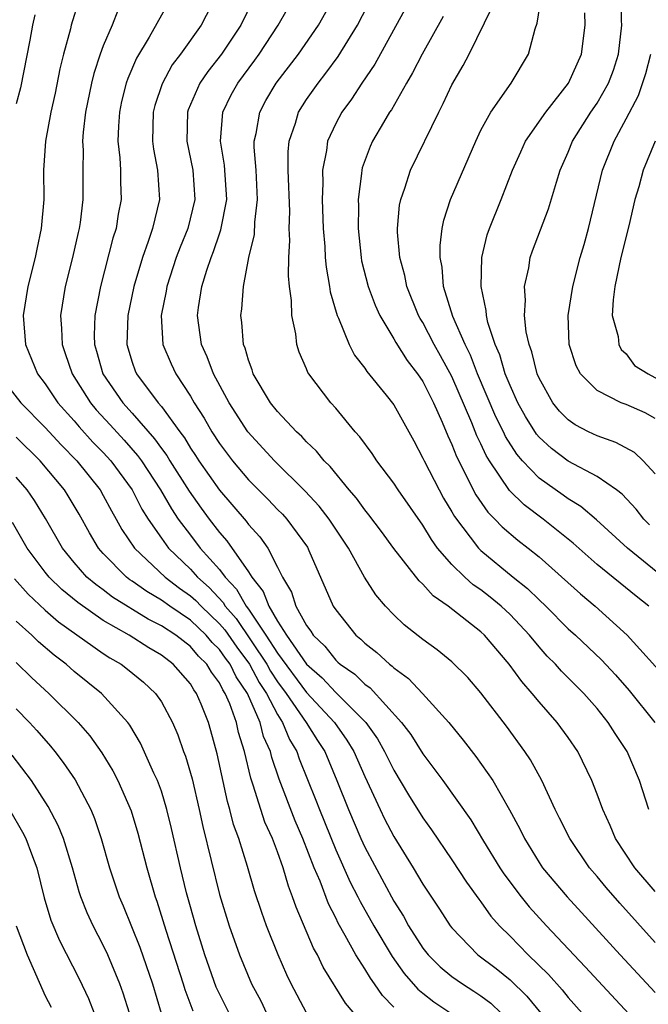
# Model space of a CAD drawing. Units: inches. Extents: x 2503408 to 2505000, y 1545000 to 1548000.
# Drawn here: x 2504117 to 2504161, y 1545142 to 1545209 of the extents above; entities that cross this region are included whole.
import ezdxf

# ---------------------------------------------------------------- set-up
doc = ezdxf.new("R2010")
doc.units = ezdxf.units.IN
doc.header["$MEASUREMENT"] = 0
doc.layers.add('LD25021545_2ft', color=43, linetype='Continuous')

msp = doc.modelspace()

# ---------------------------------------------------------------- linework, layer by layer
at = {"layer": 'LD25021545_2ft'}
for points, elevation in [([(2504127.74, 1545211), (2504126.167, 1545208.167), (2504125.289, 1545206.711), (2504124.685, 1545205.315), (2504124.586, 1545205), (2504124.26, 1545203.74), (2504124.108, 1545203), (2504124.047, 1545202.047), (2504124.014, 1545201), (2504124.146, 1545199.854), (2504124.187, 1545199), (2504124.195, 1545198.195), (2504124.238, 1545197), (2504124.03, 1545195.97), (2504123.885, 1545195), (2504123.667, 1545194.333), (2504122.801, 1545191), (2504122.412, 1545189), (2504122.374, 1545187.626), (2504122.395, 1545187), (2504122.541, 1545186.541), (2504122.973, 1545185), (2504124.351, 1545183), (2504125, 1545182.286), (2504126.525, 1545180.525), (2504127, 1545179.845), (2504127.366, 1545179.366), (2504127.585, 1545179), (2504128.918, 1545176.918), (2504129.744, 1545175.743), (2504130.286, 1545175), (2504131, 1545174.07), (2504131.506, 1545173.507), (2504133, 1545171.357), (2504133.224, 1545171), (2504134.015, 1545170.016), (2504134.39, 1545169), (2504135, 1545167.977), (2504135.625, 1545167), (2504137, 1545165.012), (2504138.065, 1545164.065), (2504139, 1545163.056), (2504141.07, 1545161), (2504141.87, 1545159.87), (2504142.367, 1545159), (2504143, 1545157.719), (2504144.015, 1545156.015), (2504145, 1545154.433), (2504145.597, 1545153.597), (2504147, 1545151.546), (2504148.006, 1545150.006), (2504148.844, 1545148.844), (2504149, 1545148.649), (2504149.675, 1545147.675), (2504150.277, 1545147), (2504151, 1545146.283), (2504152.247, 1545145), (2504153.647, 1545143.647), (2504154.587, 1545142.587), (2504155, 1545142.068), (2504155.962, 1545141)], 7110), ([(2504130.767, 1545211), (2504129.73, 1545209), (2504128.316, 1545207), (2504127.752, 1545206.248), (2504127.048, 1545204.952), (2504126.545, 1545203.455), (2504126.432, 1545203), (2504126.396, 1545201), (2504126.458, 1545200.458), (2504126.743, 1545199), (2504126.869, 1545197), (2504126.392, 1545195), (2504126.102, 1545194.102), (2504125.694, 1545193), (2504125.11, 1545191), (2504124.689, 1545189), (2504124.629, 1545187), (2504125, 1545185.803), (2504125.206, 1545185.206), (2504125.295, 1545185), (2504126.791, 1545183), (2504127, 1545182.752), (2504128.263, 1545181), (2504128.582, 1545180.582), (2504129, 1545179.884), (2504129.361, 1545179.361), (2504129.589, 1545179), (2504131, 1545176.992), (2504132.844, 1545174.844), (2504133, 1545174.621), (2504133.777, 1545173.777), (2504134.32, 1545173), (2504135, 1545171.695), (2504135.344, 1545171), (2504135.96, 1545169.96), (2504136.267, 1545169), (2504137, 1545167.673), (2504137.289, 1545167.289), (2504137.455, 1545167), (2504138.247, 1545166.247), (2504139, 1545165.274), (2504139.151, 1545165.151), (2504139.303, 1545165), (2504140.311, 1545164.311), (2504141, 1545163.63), (2504141.373, 1545163.373), (2504143.54, 1545161), (2504144.172, 1545160.172), (2504145, 1545158.846), (2504146.377, 1545157), (2504148.298, 1545154.298), (2504149.181, 1545152.819), (2504150.298, 1545151), (2504150.575, 1545150.575), (2504151.761, 1545149), (2504152.316, 1545148.316), (2504153.522, 1545147), (2504156.183, 1545144.183), (2504160.988, 1545138.988)], 7108), ([(2504161, 1545145.844), (2504158.56, 1545148.56), (2504157.63, 1545149.63), (2504157, 1545150.395), (2504156.478, 1545151), (2504155.109, 1545153), (2504154.418, 1545154.418), (2504154.115, 1545155), (2504153.186, 1545157), (2504152.414, 1545158.414), (2504152.025, 1545159), (2504150.751, 1545160.751), (2504149, 1545163.033), (2504148.087, 1545164.087), (2504147, 1545165.169), (2504145.99, 1545165.99), (2504145, 1545166.709), (2504143.723, 1545167.723), (2504143, 1545168.413), (2504142.438, 1545169), (2504141.773, 1545169.773), (2504140.991, 1545170.991), (2504139.872, 1545173), (2504138.545, 1545175), (2504137.874, 1545175.874), (2504136.906, 1545176.906), (2504134.787, 1545179), (2504132.95, 1545181), (2504131.658, 1545183), (2504130.582, 1545185), (2504130.153, 1545186.153), (2504129.754, 1545187), (2504129.482, 1545189), (2504129.552, 1545189.552), (2504129.788, 1545191), (2504130.119, 1545192.118), (2504130.419, 1545193), (2504130.591, 1545193.409), (2504131, 1545194.634), (2504131.102, 1545194.898), (2504131.497, 1545197), (2504131.348, 1545199.348), (2504131.061, 1545201), (2504131.232, 1545203), (2504131.814, 1545204.186), (2504132.258, 1545205), (2504133.43, 1545206.57), (2504133.734, 1545207), (2504135.046, 1545209), (2504136.184, 1545211)], 7104), ([(2504161, 1545149.353), (2504159.601, 1545151), (2504158.269, 1545153), (2504157.896, 1545153.896), (2504157.386, 1545155), (2504157, 1545156.069), (2504156.639, 1545157), (2504155.66, 1545159), (2504155, 1545159.968), (2504154.257, 1545161), (2504153, 1545162.424), (2504152.533, 1545163), (2504151.805, 1545163.805), (2504150.942, 1545165), (2504149.24, 1545167), (2504149, 1545167.228), (2504146.739, 1545169), (2504145.708, 1545169.708), (2504145, 1545170.51), (2504144.738, 1545170.738), (2504143, 1545172.962), (2504142.144, 1545174.144), (2504141.287, 1545175.287), (2504141, 1545175.63), (2504140.435, 1545176.435), (2504139.937, 1545177), (2504138.61, 1545178.61), (2504138.203, 1545179), (2504137.675, 1545179.675), (2504137, 1545180.308), (2504136.673, 1545180.673), (2504136.312, 1545181), (2504135, 1545182.406), (2504134.524, 1545183), (2504133.33, 1545185), (2504133.256, 1545185.256), (2504133, 1545185.936), (2504132.769, 1545186.769), (2504132.664, 1545187), (2504132.534, 1545188.534), (2504132.461, 1545189), (2504132.532, 1545189.468), (2504132.647, 1545191), (2504133.026, 1545193), (2504133.408, 1545194.592), (2504133.441, 1545195.441), (2504133.626, 1545197), (2504133.536, 1545199), (2504133.399, 1545200.601), (2504133.398, 1545201), (2504133.524, 1545201.524), (2504133.769, 1545203), (2504134.203, 1545203.797), (2504134.911, 1545205), (2504136.433, 1545207), (2504137.827, 1545209), (2504138.936, 1545211)], 7102), ([(2504160.554, 1545155), (2504159.904, 1545157), (2504159.058, 1545159), (2504158.242, 1545160.242), (2504157.767, 1545161), (2504157, 1545161.949), (2504156.083, 1545163), (2504154.537, 1545164.537), (2504154.13, 1545165), (2504153.563, 1545165.563), (2504153, 1545166.193), (2504152.337, 1545167), (2504151, 1545168.423), (2504150.391, 1545169), (2504149.628, 1545169.628), (2504149, 1545170.116), (2504148.471, 1545170.471), (2504147.893, 1545171), (2504147, 1545171.873), (2504146.018, 1545173), (2504145.586, 1545173.586), (2504145, 1545174.579), (2504143.298, 1545177), (2504143, 1545177.465), (2504141.836, 1545179), (2504141.507, 1545179.508), (2504140.663, 1545180.663), (2504140.351, 1545181), (2504139, 1545182.622), (2504138.663, 1545183), (2504137.152, 1545185), (2504137.094, 1545185.094), (2504137, 1545185.342), (2504136.493, 1545186.493), (2504136.331, 1545187), (2504136.251, 1545187.749), (2504135.986, 1545189), (2504135.964, 1545190.036), (2504135.827, 1545191), (2504135.748, 1545191.748), (2504135.772, 1545193), (2504135.839, 1545194.161), (2504135.802, 1545195), (2504135.833, 1545196.167), (2504135.733, 1545199), (2504135.731, 1545200.269), (2504135.803, 1545201), (2504136.234, 1545202.234), (2504136.448, 1545203), (2504137, 1545203.864), (2504137.787, 1545205), (2504138.325, 1545205.675), (2504139.17, 1545206.83), (2504140.51, 1545209), (2504141.532, 1545211)], 7100), ([(2504144.272, 1545211), (2504141.694, 1545206.306), (2504140.806, 1545205), (2504140.096, 1545203.904), (2504139.421, 1545203), (2504139, 1545202.227), (2504138.428, 1545201), (2504138.359, 1545200.359), (2504138.089, 1545199), (2504138.116, 1545198.116), (2504138.081, 1545197), (2504138.149, 1545195), (2504138.25, 1545193.75), (2504138.284, 1545193), (2504138.341, 1545192.341), (2504138.582, 1545191), (2504138.629, 1545190.629), (2504139.094, 1545189), (2504139.185, 1545188.815), (2504139.918, 1545187), (2504140.287, 1545186.287), (2504141, 1545185.384), (2504141.149, 1545185.149), (2504142.474, 1545183.526), (2504143, 1545182.852), (2504144.37, 1545180.371), (2504145, 1545179.197), (2504145.084, 1545179), (2504146.116, 1545177), (2504146.432, 1545176.432), (2504147, 1545175.505), (2504147.178, 1545175.178), (2504148.831, 1545173), (2504149, 1545172.834), (2504151.229, 1545171), (2504152.214, 1545170.214), (2504153, 1545169.431), (2504153.462, 1545169), (2504155, 1545167.45), (2504155.498, 1545167), (2504157.298, 1545165.298), (2504158.267, 1545164.267), (2504159.205, 1545163.205), (2504160.962, 1545161)], 7098), ([(2504161.544, 1545171), (2504159.094, 1545173), (2504156.951, 1545174.951), (2504155.867, 1545175.867), (2504155, 1545176.386), (2504154.649, 1545176.649), (2504153, 1545177.811), (2504151.855, 1545179), (2504151.461, 1545179.461), (2504150.683, 1545180.683), (2504150.542, 1545181), (2504150.033, 1545182.033), (2504148.761, 1545185), (2504148.276, 1545186.277), (2504147.904, 1545187), (2504147.06, 1545188.94), (2504146.43, 1545191), (2504146.327, 1545192.327), (2504146.193, 1545193), (2504146.187, 1545193.813), (2504146.333, 1545195), (2504146.439, 1545195.561), (2504146.907, 1545197), (2504148.638, 1545201), (2504149, 1545201.751), (2504149.678, 1545203), (2504151.075, 1545205), (2504152.266, 1545207), (2504152.74, 1545208.74), (2504152.879, 1545209.121), (2504153.137, 1545210.863)], 7092), ([(2504161, 1545178.1), (2504160.176, 1545179), (2504159.571, 1545179.571), (2504158.276, 1545180.276), (2504157, 1545180.713), (2504156.414, 1545181), (2504155.488, 1545181.488), (2504155, 1545181.825), (2504154.417, 1545182.417), (2504153.953, 1545183), (2504153, 1545184.691), (2504152.866, 1545185), (2504152.497, 1545186.497), (2504152.312, 1545187), (2504152.121, 1545187.879), (2504152.007, 1545189), (2504152.073, 1545190.073), (2504152.006, 1545191), (2504152.293, 1545192.293), (2504152.398, 1545193), (2504152.552, 1545193.448), (2504153.648, 1545196.352), (2504154.194, 1545198.194), (2504154.451, 1545199), (2504155, 1545200.247), (2504155.305, 1545201), (2504156.573, 1545203), (2504157, 1545203.628), (2504157.778, 1545205), (2504158.113, 1545205.887), (2504158.475, 1545207), (2504158.699, 1545209), (2504158.68, 1545209.32), (2504158.642, 1545211.358)], 7088), ([(2504121.317, 1545210.683), (2504120.8, 1545209), (2504120.744, 1545208.744), (2504120.262, 1545207), (2504120.008, 1545205.992), (2504119.685, 1545204.315), (2504119.394, 1545203), (2504119.032, 1545201), (2504118.894, 1545199), (2504118.902, 1545197), (2504118.737, 1545195), (2504118.422, 1545193.578), (2504118.311, 1545193), (2504117.8, 1545191), (2504117.495, 1545189), (2504117.658, 1545187), (2504118.477, 1545185), (2504119, 1545184.312), (2504119.876, 1545183), (2504121, 1545181.751), (2504121.34, 1545181.34), (2504122.292, 1545180.292), (2504123, 1545179.575), (2504123.517, 1545179), (2504124.981, 1545177), (2504125.666, 1545175.666), (2504126.087, 1545175), (2504127, 1545173.68), (2504127.494, 1545173), (2504129, 1545171.548), (2504129.492, 1545171), (2504130.288, 1545170.288), (2504131.253, 1545169.253), (2504131.396, 1545169), (2504132.142, 1545168.142), (2504134.265, 1545165), (2504134.522, 1545164.522), (2504135, 1545163.803), (2504135.597, 1545163), (2504136.975, 1545161), (2504137.751, 1545159.751), (2504138.242, 1545159), (2504139.083, 1545157), (2504139.873, 1545155), (2504140.724, 1545153), (2504141, 1545152.405), (2504143, 1545148.696), (2504143.659, 1545147.659), (2504144.016, 1545147), (2504145, 1545145.461), (2504145.364, 1545145), (2504146.186, 1545144.186), (2504147, 1545143.52), (2504147.734, 1545143), (2504148.512, 1545142.512), (2504149, 1545142.178), (2504149.671, 1545141.671), (2504150.393, 1545141)], 7114), ([(2504133.307, 1545210.693), (2504132.473, 1545209), (2504131.136, 1545207), (2504130.194, 1545205.806), (2504129.653, 1545205), (2504128.844, 1545203.156), (2504128.794, 1545203), (2504128.743, 1545201), (2504129.156, 1545199), (2504129.303, 1545197), (2504128.82, 1545195), (2504128.287, 1545193.713), (2504128.022, 1545193), (2504127.372, 1545191), (2504127.325, 1545190.675), (2504126.997, 1545189), (2504127.107, 1545187), (2504127.669, 1545185.669), (2504127.986, 1545185), (2504129, 1545183.462), (2504129.264, 1545183), (2504129.94, 1545181.94), (2504130.471, 1545181), (2504131, 1545180.192), (2504131.903, 1545179), (2504133, 1545177.689), (2504134.344, 1545176.344), (2504135, 1545175.66), (2504135.334, 1545175.334), (2504135.642, 1545175), (2504137.054, 1545173.054), (2504137.162, 1545172.838), (2504138.832, 1545169), (2504139, 1545168.738), (2504140.381, 1545167), (2504140.723, 1545166.723), (2504141, 1545166.446), (2504141.822, 1545165.822), (2504142.7, 1545165), (2504142.878, 1545164.878), (2504143, 1545164.748), (2504144.02, 1545164.02), (2504144.981, 1545163), (2504146.797, 1545161), (2504147.786, 1545159.786), (2504148.658, 1545158.658), (2504149.81, 1545157), (2504150.974, 1545154.974), (2504151.675, 1545153.675), (2504151.995, 1545153), (2504153, 1545151.366), (2504153.245, 1545151), (2504154.931, 1545149), (2504155.927, 1545147.927), (2504158.59, 1545145), (2504161, 1545142.412)], 7106), ([(2504160.557, 1545169), (2504159.678, 1545169.678), (2504157, 1545171.875), (2504155.342, 1545173.342), (2504153.293, 1545175), (2504151.974, 1545175.974), (2504150.958, 1545176.958), (2504149.582, 1545179), (2504149.36, 1545179.36), (2504149, 1545180.168), (2504148.725, 1545180.725), (2504148.378, 1545181.622), (2504147, 1545184.813), (2504146.226, 1545186.226), (2504145.781, 1545187), (2504145, 1545188.514), (2504144.81, 1545188.81), (2504144.709, 1545189), (2504143.904, 1545191), (2504143.762, 1545191.762), (2504143.424, 1545193), (2504143.264, 1545194.736), (2504143.263, 1545195), (2504143.402, 1545196.598), (2504143.483, 1545197), (2504143.765, 1545197.765), (2504144.151, 1545199), (2504146.097, 1545203), (2504146.41, 1545203.59), (2504147, 1545204.872), (2504147.783, 1545206.217), (2504148.185, 1545207), (2504149.777, 1545210.223)], 7094), ([(2504118.289, 1545209.711), (2504118.134, 1545209), (2504117.956, 1545207.957), (2504117.313, 1545204.687), (2504117, 1545203.566)], 7116), ([(2504124.01, 1545209.99), (2504123.615, 1545209), (2504123, 1545207.561), (2504122.792, 1545207), (2504122.345, 1545205.655), (2504122.188, 1545205), (2504121.78, 1545203), (2504121.622, 1545201.622), (2504121.58, 1545201), (2504121.607, 1545200.393), (2504121.586, 1545199), (2504121.591, 1545197), (2504121.405, 1545195.405), (2504121.344, 1545195), (2504121.271, 1545194.729), (2504120.881, 1545193), (2504120.37, 1545191), (2504120.052, 1545189), (2504120.12, 1545188.12), (2504120.161, 1545187), (2504120.387, 1545186.386), (2504120.856, 1545185), (2504122.122, 1545183), (2504122.52, 1545182.52), (2504123.485, 1545181.485), (2504124.435, 1545180.435), (2504125.368, 1545179.368), (2504125.625, 1545179), (2504126.944, 1545177), (2504127.696, 1545175.696), (2504128.166, 1545175), (2504129, 1545173.883), (2504129.682, 1545173), (2504131, 1545171.514), (2504131.389, 1545171), (2504132.177, 1545170.177), (2504132.841, 1545169), (2504133, 1545168.79), (2504134.198, 1545167), (2504135, 1545165.762), (2504137, 1545163.059), (2504138.913, 1545161), (2504139.777, 1545159.777), (2504140.247, 1545159), (2504141, 1545157.288), (2504142.064, 1545155), (2504142.367, 1545154.367), (2504143, 1545153.149), (2504144.326, 1545151), (2504145, 1545149.869), (2504146.152, 1545148.152), (2504146.885, 1545147), (2504147, 1545146.855), (2504148.794, 1545145), (2504150.055, 1545144.055), (2504151, 1545143.288), (2504152.159, 1545142.16), (2504153.119, 1545141)], 7112), ([(2504146.404, 1545209.596), (2504144.95, 1545207), (2504144.294, 1545205.706), (2504143.872, 1545205), (2504142.831, 1545203.169), (2504142.711, 1545203), (2504142.287, 1545202.287), (2504141.544, 1545201), (2504141.371, 1545200.629), (2504140.829, 1545199.171), (2504140.79, 1545199), (2504140.782, 1545198.782), (2504140.548, 1545197), (2504140.564, 1545196.564), (2504140.547, 1545195), (2504140.743, 1545193), (2504140.78, 1545192.78), (2504141.231, 1545191), (2504141.709, 1545189.709), (2504142.035, 1545189), (2504143, 1545187.412), (2504143.144, 1545187.144), (2504143.92, 1545185.92), (2504144.635, 1545185), (2504145, 1545184.459), (2504145.734, 1545183), (2504146.336, 1545181.664), (2504146.726, 1545180.726), (2504147, 1545180.135), (2504147.306, 1545179.306), (2504147.959, 1545178.041), (2504148.465, 1545177), (2504148.654, 1545176.654), (2504149.476, 1545175.476), (2504149.967, 1545175), (2504150.465, 1545174.465), (2504151.548, 1545173.548), (2504152.26, 1545173), (2504153, 1545172.399), (2504155.847, 1545169.847), (2504156.851, 1545169), (2504159.076, 1545167), (2504161.895, 1545163.895)], 7096), ([(2504160.595, 1545174.595), (2504160.201, 1545175), (2504159.682, 1545175.682), (2504158.72, 1545176.72), (2504158.341, 1545177), (2504157, 1545177.922), (2504155, 1545178.974), (2504153.847, 1545179.847), (2504153, 1545180.63), (2504152.829, 1545180.829), (2504152.062, 1545182.062), (2504151.535, 1545183), (2504151, 1545184.186), (2504150.675, 1545185), (2504150.301, 1545186.301), (2504149.99, 1545187), (2504149.483, 1545188.517), (2504149.375, 1545189), (2504149.355, 1545189.355), (2504149.011, 1545191), (2504149.063, 1545193), (2504149.434, 1545194.566), (2504149.58, 1545195), (2504150.392, 1545197), (2504151.179, 1545199), (2504151.734, 1545200.266), (2504152.076, 1545201), (2504153.461, 1545203), (2504155.034, 1545205), (2504155.922, 1545207), (2504156.168, 1545209), (2504156.161, 1545209.839)], 7090), ([(2504161, 1545181.92), (2504160.302, 1545182.301), (2504159, 1545182.872), (2504158.663, 1545183), (2504157, 1545183.845), (2504155.85, 1545185), (2504155.553, 1545185.552), (2504155.063, 1545187), (2504155.01, 1545189), (2504155.327, 1545191), (2504155.84, 1545193), (2504156.111, 1545193.889), (2504156.41, 1545195), (2504157.374, 1545199), (2504158.159, 1545201), (2504159, 1545202.536), (2504159.843, 1545204.157), (2504160.342, 1545205.658), (2504160.687, 1545207)], 7086), ([(2504160.998, 1545201), (2504160.172, 1545199), (2504159.866, 1545197.866), (2504159.589, 1545197), (2504159.178, 1545195.178), (2504158.64, 1545193), (2504158.207, 1545191), (2504158.095, 1545190.095), (2504158.037, 1545189), (2504158.437, 1545187.563), (2504158.491, 1545187), (2504158.658, 1545186.658), (2504159, 1545186.373), (2504159.571, 1545185.571), (2504160.503, 1545185), (2504161.626, 1545184.374)], 7084), ([(2504115.746, 1545185), (2504117.315, 1545183), (2504119, 1545181.296), (2504120.098, 1545180.097), (2504121.175, 1545179), (2504122.777, 1545177), (2504123, 1545176.62), (2504123.559, 1545175.559), (2504123.891, 1545175), (2504124.28, 1545174.281), (2504125.141, 1545173), (2504127.261, 1545171), (2504128.249, 1545170.249), (2504129, 1545169.722), (2504129.381, 1545169.381), (2504129.733, 1545169), (2504131, 1545167.793), (2504131.369, 1545167.368), (2504132.185, 1545166.185), (2504133.067, 1545165), (2504133.743, 1545163.743), (2504134.238, 1545163), (2504135, 1545161.535), (2504135.349, 1545161), (2504135.829, 1545159.829), (2504136.319, 1545159), (2504136.486, 1545158.486), (2504137.639, 1545155.639), (2504137.875, 1545155), (2504139, 1545152.23), (2504140.008, 1545150.008), (2504140.534, 1545149), (2504140.681, 1545148.681), (2504141.618, 1545147), (2504142.878, 1545144.878), (2504143.716, 1545143.716), (2504144.649, 1545142.649), (2504145, 1545142.355), (2504145.764, 1545141.764), (2504147, 1545140.94)], 7116), ([(2504143, 1545141.402), (2504142.212, 1545142.212), (2504141.68, 1545143), (2504141.389, 1545143.389), (2504141, 1545144.048), (2504140.386, 1545145), (2504139.659, 1545146.342), (2504139.176, 1545147.176), (2504139, 1545147.555), (2504138.507, 1545148.507), (2504137.924, 1545150.076), (2504137.524, 1545151), (2504136.749, 1545153), (2504136.217, 1545154.217), (2504135.103, 1545157.103), (2504134.595, 1545158.595), (2504134.503, 1545159), (2504134.04, 1545160.041), (2504133.799, 1545161), (2504132.931, 1545163), (2504132.145, 1545164.145), (2504131.734, 1545165), (2504131.419, 1545165.419), (2504131, 1545166.022), (2504130.506, 1545166.506), (2504130.09, 1545167), (2504129, 1545168.038), (2504127.579, 1545169), (2504127, 1545169.42), (2504125.999, 1545169.999), (2504125, 1545170.713), (2504124.823, 1545170.823), (2504124.592, 1545171), (2504123, 1545172.625), (2504122.668, 1545173), (2504122.049, 1545174.049), (2504121.331, 1545175.331), (2504120.585, 1545176.585), (2504120.322, 1545177), (2504118.647, 1545179), (2504117, 1545180.625)], 7118), ([(2504140.604, 1545140.604), (2504139.685, 1545141.685), (2504138.147, 1545144.147), (2504137.743, 1545145), (2504137.473, 1545145.472), (2504136.273, 1545148.273), (2504136.037, 1545149), (2504135.741, 1545149.741), (2504135.383, 1545151), (2504135, 1545152.093), (2504134.66, 1545153), (2504134.134, 1545154.134), (2504133.846, 1545155), (2504133.327, 1545156.673), (2504133.153, 1545157.153), (2504132.719, 1545159), (2504132.31, 1545160.31), (2504132.161, 1545161), (2504131.71, 1545162.29), (2504131.402, 1545163), (2504131.239, 1545163.239), (2504131, 1545163.735), (2504130.452, 1545164.452), (2504130.135, 1545165), (2504129.561, 1545165.561), (2504129, 1545166.228), (2504127.998, 1545167), (2504127, 1545167.656), (2504126.102, 1545168.102), (2504123.63, 1545169.63), (2504123, 1545170.114), (2504122.481, 1545170.481), (2504121.88, 1545171), (2504121, 1545172.002), (2504120.193, 1545173), (2504119.035, 1545175.034), (2504118.269, 1545176.269), (2504117.767, 1545177), (2504117, 1545177.887)], 7120), ([(2504137, 1545141.001), (2504135.94, 1545143), (2504135.631, 1545143.631), (2504135.033, 1545145), (2504134.232, 1545147), (2504133.907, 1545147.907), (2504133.409, 1545149.409), (2504132.924, 1545151.076), (2504132.323, 1545153), (2504131.969, 1545153.969), (2504131.715, 1545155), (2504131.545, 1545155.546), (2504130.841, 1545158.841), (2504130.415, 1545160.415), (2504130.241, 1545161), (2504129.746, 1545162.254), (2504129.43, 1545163), (2504129.244, 1545163.244), (2504129, 1545163.664), (2504127.819, 1545165), (2504127, 1545165.619), (2504126.127, 1545166.127), (2504124.774, 1545167), (2504123, 1545168.018), (2504121.246, 1545169.246), (2504120.143, 1545170.143), (2504119.271, 1545171), (2504119, 1545171.34), (2504117.771, 1545173), (2504116.754, 1545174.754)], 7122), ([(2504116.889, 1545170.889), (2504117.824, 1545169.824), (2504119, 1545168.732), (2504119.928, 1545167.928), (2504123, 1545165.753), (2504123.45, 1545165.45), (2504124.236, 1545165), (2504124.671, 1545164.671), (2504125.769, 1545163.769), (2504126.592, 1545163), (2504127, 1545162.408), (2504127.762, 1545161), (2504128.142, 1545160.142), (2504128.533, 1545159), (2504128.666, 1545158.666), (2504129.112, 1545157.112), (2504129.6, 1545155), (2504129.846, 1545153.846), (2504131, 1545149.158), (2504131.671, 1545147), (2504132.381, 1545145), (2504133.2, 1545143), (2504133.839, 1545141.839), (2504134.249, 1545141)], 7124), ([(2504131.674, 1545141), (2504130.78, 1545142.78), (2504129.999, 1545145), (2504129.367, 1545147), (2504129, 1545148.301), (2504128.74, 1545149.26), (2504128.313, 1545151), (2504127.7, 1545153.7), (2504127.383, 1545155), (2504127, 1545156.267), (2504126.738, 1545157), (2504126.493, 1545157.507), (2504125.568, 1545159.569), (2504124.82, 1545160.82), (2504124.682, 1545161), (2504122.884, 1545163), (2504121, 1545164.507), (2504120.44, 1545165), (2504119.623, 1545165.623), (2504118.546, 1545166.546), (2504118.079, 1545167), (2504117, 1545167.98)], 7126), ([(2504117, 1545165.128), (2504118.079, 1545164.079), (2504119.263, 1545163), (2504121.265, 1545161), (2504122.077, 1545160.077), (2504122.908, 1545158.908), (2504123.668, 1545157.668), (2504124.008, 1545157), (2504124.912, 1545154.911), (2504125.373, 1545153.373), (2504125.994, 1545151), (2504126.579, 1545149), (2504126.695, 1545148.695), (2504127.31, 1545146.69), (2504128.499, 1545143), (2504128.612, 1545142.612), (2504129.156, 1545141.156)], 7128), ([(2504117, 1545161.93), (2504117.919, 1545161), (2504118.438, 1545160.438), (2504119.367, 1545159.367), (2504119.669, 1545159), (2504120.246, 1545158.245), (2504121.058, 1545157.058), (2504122.134, 1545155), (2504122.393, 1545154.393), (2504122.857, 1545153), (2504123.43, 1545151), (2504124.096, 1545149), (2504124.371, 1545148.371), (2504125.528, 1545145.528), (2504126.392, 1545143), (2504126.995, 1545140.994)], 7130), ([(2504124.799, 1545141), (2504124.369, 1545142.369), (2504124.142, 1545143), (2504123.313, 1545145), (2504123, 1545145.666), (2504122.302, 1545147), (2504121.891, 1545147.891), (2504121.46, 1545149), (2504121.346, 1545149.346), (2504120.873, 1545151), (2504120.253, 1545153), (2504119.902, 1545153.902), (2504119.204, 1545155.204), (2504118.05, 1545157), (2504116.736, 1545158.736)], 7132), ([(2504116.535, 1545155), (2504117.451, 1545153.451), (2504117.672, 1545153), (2504118.054, 1545151.946), (2504118.425, 1545151), (2504118.934, 1545148.934), (2504119.385, 1545147.385), (2504119.98, 1545145.98), (2504121.35, 1545143.35), (2504121.992, 1545141.992), (2504122.386, 1545141)], 7134), ([(2504116.996, 1545147), (2504117.756, 1545145), (2504119, 1545142.186), (2504119.41, 1545141.41)], 7136)]:
    msp.add_lwpolyline(points, dxfattribs=dict(at, elevation=elevation))

doc.saveas('drawing.dxf')
